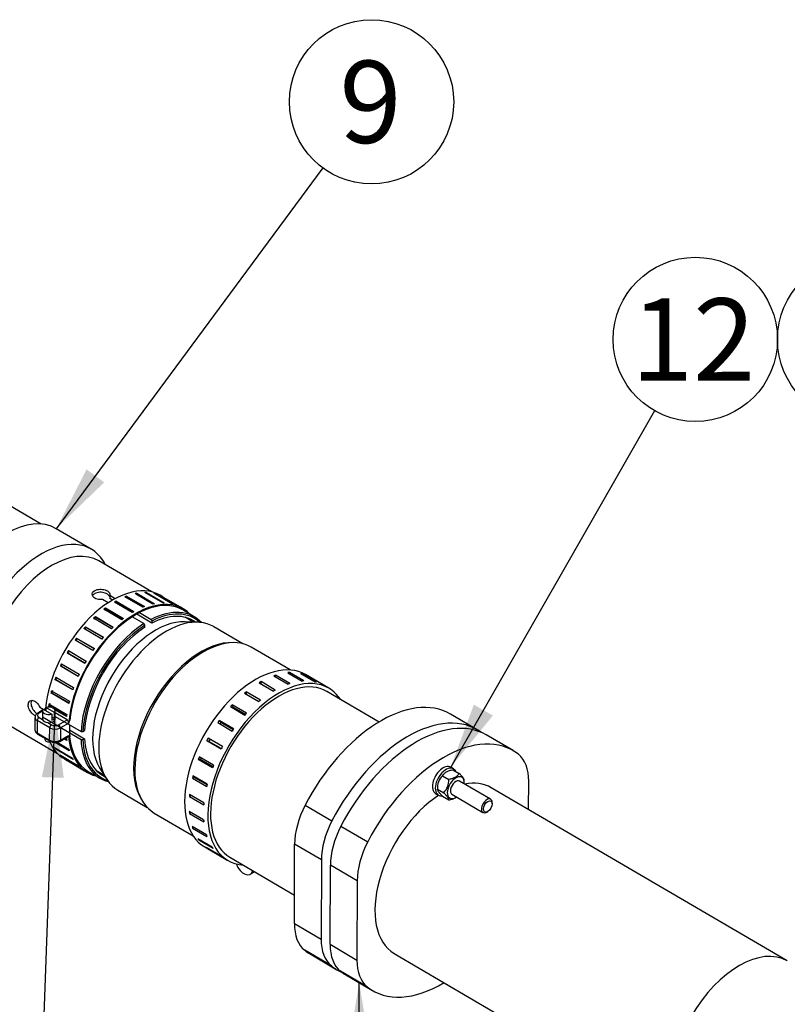
# Paper-space layout 'Layout1' of a CAD drawing. Units: millimetres. Extents: x 0 to 289, y 0 to 202.
# Drawn here: x 183 to 220, y 97 to 144 of the extents above; entities that cross this region are included whole.
import ezdxf
from ezdxf.enums import TextEntityAlignment as Align

# ---------------------------------------------------------------- set-up
doc = ezdxf.new("R2010")
doc.units = ezdxf.units.MM
for name, color, linetype in [('54082060_ABRAZAD', 7, 'Continuous'), ('54118164_M6X60', 7, 'Continuous'), ('54120006_DIN-934', 7, 'Continuous'), ('60575042.02', 7, 'Continuous'), ('60575043', 7, 'Continuous'), ('60575044', 7, 'Continuous'), ('60575046.01', 7, 'Continuous'), ('60575046.02', 7, 'Continuous'), ('ABR-D73-79_54083', 7, 'Continuous'), ('DIAMETROM6_DIN_1', 7, 'Continuous'), ('Predeterminado', 7, 'Continuous')]:
    doc.layers.add(name, color=color, linetype=linetype)
doc.styles.add('SEACAD_Arial', font='arial.ttf')

# ---------------------------------------------------------------- blocks, each defined once
blk = doc.blocks.new('SE1')
at = {"layer": '54082060_ABRAZAD', "color": 7, "linetype": 'Continuous'}
for p, q in [((196.063, 112.685), (196.742, 112.288)), ((196.127, 112.648), (196.14, 112.69)), ((196.819, 112.293), (196.14, 112.69)), ((194.698, 112.21), (195.377, 111.813)), ((194.782, 112.16), (194.783, 112.259)), ((195.462, 111.862), (194.783, 112.259)), ((195.395, 112.539), (196.074, 112.141)), ((195.466, 112.497), (195.478, 112.566)), ((196.157, 112.169), (195.478, 112.566)), ((196.672, 112.644), (197.351, 112.247)), ((196.732, 112.609), (196.74, 112.626)), ((197.419, 112.229), (196.74, 112.626)), ((198.003, 111.947), (196.899, 112.593)), ((194.763, 111.385), (194.085, 111.782)), ((194.11, 111.654), (194.085, 111.782)), ((194.002, 111.714), (194.68, 111.316)), ((194.11, 111.654), (194.683, 111.319)), ((193.336, 111.072), (194.015, 110.674)), ((194.093, 110.759), (193.414, 111.156)), ((193.465, 111.052), (193.414, 111.156)), ((193.465, 111.052), (194.048, 110.711)), ((192.732, 110.312), (193.41, 109.915)), ((193.479, 110.012), (192.801, 110.409)), ((192.875, 110.334), (192.801, 110.409)), ((192.875, 110.334), (193.463, 109.989)), ((192.308, 109.424), (192.214, 109.468)), ((192.214, 109.468), (192.892, 109.07)), ((192.95, 109.176), (192.271, 109.573)), ((192.897, 109.079), (192.308, 109.424)), ((191.915, 108.566), (191.805, 108.576)), ((191.805, 108.576), (192.484, 108.178)), ((192.527, 108.288), (191.848, 108.685)), ((192.501, 108.223), (191.915, 108.566)), ((191.645, 107.7), (191.524, 107.675)), ((191.524, 107.675), (192.203, 107.278)), ((192.229, 107.386), (191.551, 107.783)), ((192.223, 107.361), (191.645, 107.7)), ((191.486, 106.853), (191.382, 106.805)), ((191.382, 106.805), (192.061, 106.408)), ((192.07, 106.51), (191.392, 106.908)), ((192.057, 105.699), (191.378, 106.096)), ((191.454, 106.052), (191.386, 106.004)), ((191.386, 106.004), (192.065, 105.607)), ((192.189, 104.987), (191.51, 105.385)), ((191.577, 105.346), (191.536, 105.307)), ((191.536, 105.307), (192.215, 104.91)), ((192.462, 104.406), (191.783, 104.804)), ((191.844, 104.768), (191.825, 104.744)), ((191.825, 104.744), (192.504, 104.346)), ((192.111, 104.411), (193.214, 103.765)), ((192.862, 103.982), (192.184, 104.379)), ((192.243, 104.344), (192.24, 104.339)), ((192.24, 104.339), (192.919, 103.942)), ((194.273, 103.117), (194.477, 103.235))]:
    blk.add_line(p, q, dxfattribs=at)
for centre, major_axis, ratio, start_param, end_param in [((194.505, 108.502), (2.394, 4.091), 0.573413, 0, 3.141593), ((194.718, 108.378), (2.394, 4.091), 0.573413, 0.357236, 0.382553), ((195.609, 107.856), (2.303, 3.936), 0.573413, 0, 3.141593), ((195.609, 107.856), (2.394, 4.091), 0.573413, 0, 3.418061), ((194.718, 108.378), (2.394, 4.091), 0.573413, 0.776115, 0.801432), ((194.718, 108.378), (2.394, 4.091), 0.573413, 0.566676, 0.591993), ((194.718, 108.378), (2.394, 4.091), 0.573413, 0.147797, 0.173114), ((195.396, 107.98), (2.394, 4.091), 0.573413, 0.357236, 0.382553), ((195.396, 107.98), (2.394, 4.091), 0.573413, 0.147797, 0.173114), ((194.718, 108.378), (2.394, 4.091), 0.573413, 0.985555, 1.010872), ((195.396, 107.98), (2.394, 4.091), 0.573413, 0.776115, 0.801432), ((195.396, 107.98), (2.394, 4.091), 0.573413, 0.566676, 0.591993), ((195.609, 107.856), (2.394, 4.091), 0.573413, 6.006717, 6.283185), ((195.396, 107.98), (2.394, 4.091), 0.573413, 0.985555, 1.010872), ((194.718, 108.378), (2.394, 4.091), 0.573413, 1.194994, 1.220311), ((194.718, 108.378), (2.303, 3.936), 0.573413, 1.194494, 1.205842), ((194.718, 108.378), (2.394, 4.091), 0.573413, 1.404434, 1.429751), ((194.718, 108.378), (2.303, 3.936), 0.573413, 1.403934, 1.43025), ((195.396, 107.98), (2.394, 4.091), 0.573413, 1.194994, 1.220311), ((195.396, 107.98), (2.394, 4.091), 0.573413, 1.404434, 1.429751), ((194.718, 108.378), (-2.394, -4.091), 0.573413, -1.52772, -1.502402), ((194.718, 108.378), (-2.303, -3.936), 0.573413, -1.528219, -1.501903), ((195.396, 107.98), (-2.394, -4.091), 0.573413, -1.52772, -1.502402), ((194.718, 108.378), (-2.394, -4.091), 0.573413, -1.31828, -1.292963), ((194.718, 108.378), (-2.303, -3.936), 0.573413, -1.308081, -1.292463), ((195.396, 107.98), (-2.394, -4.091), 0.573413, -1.31828, -1.292963), ((194.718, 108.378), (-2.394, -4.091), 0.573413, -1.10884, -1.083523), ((195.396, 107.98), (-2.394, -4.091), 0.573413, -1.10884, -1.083523), ((194.718, 108.378), (-2.394, -4.091), 0.573413, -0.899401, -0.874084), ((195.396, 107.98), (-2.394, -4.091), 0.573413, -0.899401, -0.874084), ((194.718, 108.378), (-2.394, -4.091), 0.573413, -0.689961, -0.664644), ((195.396, 107.98), (-2.394, -4.091), 0.573413, -0.689961, -0.664644), ((194.718, 108.378), (-2.394, -4.091), 0.573413, -0.480522, -0.455205), ((194.718, 108.378), (-2.394, -4.091), 0.573413, -0.271082, -0.245765), ((195.396, 107.98), (-2.394, -4.091), 0.573413, -0.480522, -0.455205), ((194.718, 108.378), (-2.394, -4.091), 0.573413, -0.061643, -0.036326), ((195.396, 107.98), (-2.394, -4.091), 0.573413, -0.271082, -0.245765), ((195.396, 107.98), (-2.394, -4.091), 0.573413, -0.061643, -0.036326), ((193.973, 103.637), (-0.3, 0.52), 0.57735, 1.311883, 3.700755)]:
    blk.add_ellipse(centre, major_axis=major_axis, ratio=ratio, start_param=start_param, end_param=end_param, dxfattribs=at)
at = {"layer": '54118164_M6X60', "color": 7, "linetype": 'Continuous'}
for p, q in [((205.686, 106.674), (204.213, 107.536)), ((203.849, 106.914), (205.322, 106.052)), ((205.758, 106.458), (205.758, 106.512)), ((205.499, 106.068), (205.546, 106.095))]:
    blk.add_line(p, q, dxfattribs=at)
for start_param, end_param in [(0, 3.916864), (5.494366, 6.283185)]:
    blk.add_ellipse((205.504, 106.363), major_axis=(0.182, 0.311), ratio=0.573413, start_param=start_param, end_param=end_param, dxfattribs=at)
blk.add_ellipse((205.55, 106.336), major_axis=(0.149, 0.255), ratio=0.573413, dxfattribs=at)
at = {"layer": '54120006_DIN-934', "color": 7, "linetype": 'Continuous'}
for p, q in [((203.592, 107.978), (203.573, 107.967)), ((203.894, 108.078), (204.191, 107.905)), ((203.404, 107.792), (203.701, 107.618)), ((204.436, 107.462), (204.436, 107.561)), ((203.159, 107.261), (203.159, 107.162)), ((203.159, 107.162), (203.456, 106.988)), ((203.404, 106.819), (203.701, 106.645)), ((204.003, 106.745), (204.023, 106.756))]:
    blk.add_line(p, q, dxfattribs=at)
for centre, start, end in [((203.967, 107.21), 134.0553, 183.4434), ((202.894, 107.569), 314.0553, 3.4434)]:
    blk.add_arc(centre, 0.809, start, end, dxfattribs=at)
for major_axis, start_param, end_param in [((0.289, 0.494), 0, 4.032805), ((0.182, 0.311), 0, 3.141593), ((0.289, 0.494), 5.391973, 6.283185)]:
    blk.add_ellipse((204.031, 107.225), major_axis=major_axis, ratio=0.573413, start_param=start_param, end_param=end_param, dxfattribs=at)
for points, knots in [([(203.404, 107.792), (203.423, 107.825), (203.447, 107.858), (203.49, 107.904), (203.507, 107.919), (203.542, 107.947), (203.562, 107.961), (203.627, 107.999), (203.675, 108.019), (203.754, 108.045), (203.782, 108.053), (203.838, 108.067), (203.866, 108.073), (203.894, 108.078)], [0, 0, 0, 0, 0.25, 0.25, 0.375, 0.375, 0.5, 0.5, 0.75, 0.75, 0.875, 0.875, 1, 1, 1, 1]), ([(204.191, 107.905), (204.182, 107.888), (204.171, 107.872), (204.147, 107.839), (204.134, 107.823), (204.09, 107.777), (204.055, 107.748), (203.99, 107.71), (203.967, 107.699), (203.919, 107.678), (203.894, 107.668), (203.815, 107.643), (203.758, 107.629), (203.701, 107.618)], [0, 0, 0, 0, 0.125, 0.125, 0.25, 0.25, 0.5, 0.5, 0.625, 0.625, 0.75, 0.75, 1, 1, 1, 1]), ([(204.436, 107.561), (204.436, 107.577), (204.433, 107.595), (204.42, 107.627), (204.414, 107.639), (204.399, 107.665), (204.39, 107.679), (204.358, 107.724), (204.331, 107.757), (204.266, 107.829), (204.23, 107.866), (204.191, 107.905)], [0, 0, 0, 0, 0.25, 0.25, 0.375, 0.375, 0.5, 0.5, 0.75, 0.75, 1, 1, 1, 1]), ([(203.404, 106.819), (203.366, 106.857), (203.33, 106.894), (203.282, 106.946), (203.267, 106.964), (203.24, 106.997), (203.227, 107.013), (203.195, 107.058), (203.181, 107.084), (203.163, 107.128), (203.159, 107.146), (203.159, 107.162)], [0, 0, 0, 0, 0.25, 0.25, 0.375, 0.375, 0.5, 0.5, 0.75, 0.75, 1, 1, 1, 1]), ([(203.456, 106.988), (203.494, 106.95), (203.53, 106.913), (203.578, 106.86), (203.593, 106.843), (203.621, 106.81), (203.633, 106.794), (203.665, 106.749), (203.68, 106.723), (203.698, 106.679), (203.701, 106.661), (203.701, 106.645)], [0, 0, 0, 0, 0.25, 0.25, 0.375, 0.375, 0.5, 0.5, 0.75, 0.75, 1, 1, 1, 1]), ([(203.701, 106.645), (203.758, 106.656), (203.815, 106.67), (203.894, 106.695), (203.919, 106.705), (203.964, 106.724), (203.984, 106.734), (204.003, 106.745)], [0, 0, 0, 0, 0.25, 0.25, 0.375, 0.375, 0.4832685, 0.4832685, 0.4832685, 0.4832685])]:
    blk.add_open_spline(points, degree=3, knots=knots, dxfattribs=at)
at = {"layer": '60575042.02', "color": 7, "linetype": 'Continuous'}
for p, q in [((196.168, 112.812), (194.318, 113.895)), ((200.387, 110.343), (197.912, 111.792)), ((219.774, 98.998), (205.718, 107.224)), ((189.712, 106.023), (191.562, 104.941)), ((193.305, 103.921), (196.37, 102.127)), ((201.112, 99.352), (215.167, 91.127))]:
    blk.add_line(p, q, dxfattribs=at)
for centre, start_param, end_param in [((192.015, 109.959), 0, 3.141593), ((217.471, 95.063), 0.000456, 3.141421)]:
    blk.add_ellipse(centre, major_axis=(2.303, 3.936), ratio=0.573413, start_param=start_param, end_param=end_param, dxfattribs=at)
blk.add_open_spline([(215.167, 91.127), (215.488, 90.941), (216.275, 90.487), (217.705, 89.712), (219.351, 88.889), (221.012, 88.127), (222.669, 87.439), (224.322, 86.822), (225.97, 86.278), (227.61, 85.809), (229.239, 85.415), (230.855, 85.097), (232.455, 84.856), (234.036, 84.692), (235.597, 84.606), (237.133, 84.597), (238.644, 84.664), (240.126, 84.808), (241.577, 85.028), (242.995, 85.322), (244.379, 85.69), (245.726, 86.13), (247.036, 86.642), (248.307, 87.225), (249.538, 87.877), (250.727, 88.597), (251.874, 89.384), (252.977, 90.238), (254.036, 91.157), (255.048, 92.141), (256.014, 93.188), (256.932, 94.298), (257.801, 95.471), (258.619, 96.704), (259.387, 98), (260.097, 99.345), (260.745, 100.725), (261.093, 101.577), (261.285, 102.052)], degree=3, knots=[0, 0, 0, 0, 0.015513, 0.044776, 0.074051, 0.103325, 0.132589, 0.161831, 0.19104, 0.220202, 0.2493, 0.278317, 0.307236, 0.336039, 0.36471, 0.393233, 0.421597, 0.449797, 0.477829, 0.505699, 0.533414, 0.560991, 0.588449, 0.615812, 0.643108, 0.670367, 0.697616, 0.72488, 0.752189, 0.779571, 0.807053, 0.834656, 0.862397, 0.89029, 0.918341, 0.946552, 0.97492, 1, 1, 1, 1], dxfattribs=at)
at = {"layer": '60575043', "color": 7, "linetype": 'Continuous'}
for p, q in [((191.787, 115.08), (191.177, 115.105)), ((191.565, 115.089), (191.183, 115.312)), ((193.923, 114.056), (192.536, 114.868)), ((186.941, 108.062), (187.323, 107.839)), ((187.119, 108.17), (187.439, 107.65)), ((187.99, 107.101), (189.378, 106.289))]:
    blk.add_line(p, q, dxfattribs=at)
for centre, major_axis, start_param, end_param in [((190.263, 110.985), (2.273, 3.884), 0, 3.141593), ((189.754, 111.282), (2.121, 3.625), 0.295929, 2.845663), ((191.917, 110.016), (2.273, 3.884), 0.287759, 2.853834)]:
    blk.add_ellipse(centre, major_axis=major_axis, ratio=0.573413, start_param=start_param, end_param=end_param, dxfattribs=at)
at = {"layer": '60575044', "color": 7, "linetype": 'Continuous'}
for p, q in [((205.051, 109.977), (203.778, 110.722)), ((206.748, 108.984), (205.476, 109.729)), ((207.489, 106.187), (207.494, 107.532)), ((196.878, 106.39), (198.151, 105.645)), ((198.575, 105.397), (199.848, 104.652)), ((196.366, 100.782), (196.378, 104.538)), ((197.651, 103.793), (196.378, 104.538)), ((197.651, 103.793), (197.639, 100.037)), ((198.063, 99.789), (198.075, 103.545)), ((199.348, 102.8), (198.075, 103.545)), ((199.348, 102.8), (199.336, 99.044)), ((196.366, 100.782), (197.639, 100.037)), ((198.063, 99.789), (199.336, 99.044)), ((198.129, 98.76), (196.856, 99.505)), ((197.112, 99.33), (198.384, 98.585)), ((199.826, 97.767), (198.553, 98.512)), ((198.809, 98.337), (200.081, 97.592))]:
    blk.add_line(p, q, dxfattribs=at)
for centre, major_axis, start_param, end_param in [((200.445, 105.026), (-3.333, -5.696), 3.141593, 4.807119), ((201.718, 104.281), (-3.333, -5.696), 3.076603, 4.807119), ((202.142, 104.033), (-3.333, -5.696), 3.141593, 4.807119), ((203.415, 103.288), (-3.333, -5.696), 3.059852, 4.807119), ((205.372, 106.3), (1.515, 2.589), 5.504282, 6.201445), ((203.415, 103.288), (2.303, 3.936), 0, 0.468232), ((203.415, 103.288), (2.303, 3.936), 0.855582, 3.141593), ((198.499, 105.77), (-1.515, -2.589), 4.807119, 5.504282), ((199.772, 105.025), (-1.515, -2.589), 4.807119, 5.504282), ((200.196, 104.777), (-1.515, -2.589), 4.807119, 5.504282), ((201.469, 104.032), (-1.515, -2.589), 4.807119, 5.504282), ((198.487, 102.014), (-1.515, -2.589), 5.504282, 6.201445), ((199.76, 101.27), (-1.515, -2.589), 5.504282, 6.201445), ((200.184, 101.021), (-1.515, -2.589), 5.504282, 6.201445), ((200.445, 105.026), (3.333, 5.696), 3.059852, 3.141593), ((201.718, 104.281), (3.333, 5.696), 3.059852, 3.206582), ((201.457, 100.276), (-1.515, -2.589), 5.504282, 6.201445), ((202.142, 104.033), (3.333, 5.696), 3.059852, 3.141593), ((203.415, 103.288), (3.333, 5.696), 3.059852, 3.949643)]:
    blk.add_ellipse(centre, major_axis=major_axis, ratio=0.573413, start_param=start_param, end_param=end_param, dxfattribs=at)
at = {"layer": '60575046.01', "color": 7, "linetype": 'Continuous'}
for p, q in [((186.717, 118.551), (185.063, 119.52)), ((189.597, 116.518), (187.075, 117.994)), ((187.402, 117.803), (187.297, 117.973)), ((187.529, 116.007), (187.261, 116.164)), ((187.601, 116.36), (187.6, 116.213)), ((187.735, 116.134), (187.6, 116.213)), ((187.601, 116.36), (187.864, 116.205)), ((189.605, 115.04), (188.881, 115.464)), ((189.011, 115.534), (189.563, 115.211)), ((191.614, 115.338), (191.063, 115.661)), ((189.224, 115.015), (188.672, 115.338)), ((189.266, 114.942), (189.224, 115.015)), ((189.563, 115.211), (189.605, 115.138)), ((189.605, 115.138), (189.605, 115.04)), ((189.265, 114.844), (189.266, 114.942)), ((184.276, 111.04), (184.435, 110.946)), ((182.59, 110.33), (185.112, 108.854)), ((186.236, 109.501), (184.408, 110.57)), ((185.008, 110.611), (186.238, 109.891)), ((185.681, 109.974), (186.406, 109.549)), ((186.238, 109.891), (186.323, 109.891)), ((186.323, 109.891), (186.408, 109.94)), ((186.321, 109.5), (186.236, 109.501)), ((186.406, 109.549), (186.321, 109.5)), ((186.578, 107.997), (187.129, 107.674))]:
    blk.add_line(p, q, dxfattribs=at)
for centre, major_axis, start_param, end_param in [((182.669, 115.429), (-2.394, -4.091), 3.141593, 6.283185), ((184.323, 114.46), (-2.394, -4.091), 2.845663, 6.283185), ((184.832, 114.162), (-2.243, -3.832), 3.141593, 6.283185), ((189.372, 111.506), (-2.243, -3.832), 2.9716, 3.876286), ((189.414, 111.481), (-2.212, -3.78), 3.016496, 3.875544), ((189.414, 111.481), (-2.152, -3.677), 3.086341, 3.873998), ((189.372, 111.506), (-2.243, -3.832), 3.984447, 5.447082), ((189.414, 111.481), (2.212, 3.78), 0.843596, 2.304748), ((189.414, 111.481), (2.152, 3.677), 0.845142, 2.303202), ((189.372, 111.506), (2.243, 3.832), 2.41365, 3.311585), ((189.414, 111.481), (2.212, 3.78), 2.414392, 3.266689), ((189.414, 111.481), (2.152, 3.677), 2.415938, 3.196844)]:
    blk.add_ellipse(centre, major_axis=major_axis, ratio=0.573413, start_param=start_param, end_param=end_param, dxfattribs=at)
for points, knots in [([(187.261, 116.164), (187.173, 116.152), (187.082, 116.156), (186.922, 116.198), (186.856, 116.236), (186.774, 116.331), (186.759, 116.389), (186.785, 116.497), (186.828, 116.548), (186.953, 116.62), (187.036, 116.641), (187.211, 116.65), (187.303, 116.637), (187.46, 116.585), (187.525, 116.546), (187.603, 116.457), (187.616, 116.408), (187.601, 116.36)], [0, 0, 0, 0, 0.125, 0.125, 0.25, 0.25, 0.375, 0.375, 0.5, 0.5, 0.625, 0.625, 0.75, 0.75, 0.875, 0.875, 1, 1, 1, 1]), ([(187.6, 116.291), (187.594, 116.312), (187.581, 116.334), (187.524, 116.399), (187.459, 116.437), (187.302, 116.49), (187.21, 116.503), (187.035, 116.495), (186.952, 116.473), (186.842, 116.41), (186.807, 116.374), (186.786, 116.336)], [0.0676005, 0.0676005, 0.0676005, 0.0676005, 0.125, 0.125, 0.25, 0.25, 0.375, 0.375, 0.5, 0.5, 0.5938393, 0.5938393, 0.5938393, 0.5938393]), ([(184.068, 110.635), (184.029, 110.654), (183.988, 110.682), (183.887, 110.773), (183.83, 110.847), (183.751, 111.003), (183.729, 111.086), (183.73, 111.23), (183.753, 111.292), (183.833, 111.367), (183.891, 111.382), (184.014, 111.357), (184.08, 111.318), (184.194, 111.199), (184.243, 111.122), (184.276, 111.04)], [0.1700314, 0.1700314, 0.1700314, 0.1700314, 0.25, 0.25, 0.375, 0.375, 0.5, 0.5, 0.625, 0.625, 0.75, 0.75, 0.875, 0.875, 1, 1, 1, 1]), ([(183.893, 111.37), (183.87, 111.333), (183.857, 111.285), (183.856, 111.16), (183.879, 111.076), (183.958, 110.921), (184.015, 110.847), (184.107, 110.764), (184.139, 110.74), (184.17, 110.723)], [0.4064543, 0.4064543, 0.4064543, 0.4064543, 0.5, 0.5, 0.625, 0.625, 0.75, 0.75, 0.812356, 0.812356, 0.812356, 0.812356])]:
    blk.add_open_spline(points, degree=3, knots=knots, dxfattribs=at)
at = {"layer": '60575046.02', "color": 7, "linetype": 'Continuous'}
blk.add_line((184.345, 119.738), (178.144, 123.367), dxfattribs=at)
at = {"layer": 'ABR-D73-79_54083', "color": 7, "linetype": 'Continuous'}
for p, q in [((189.651, 115.943), (188.802, 116.44)), ((188.883, 116.457), (188.869, 116.403)), ((189.653, 115.944), (188.869, 116.403)), ((188.883, 116.457), (189.731, 115.96)), ((190.114, 116), (189.265, 116.496)), ((189.34, 116.496), (189.328, 116.46)), ((189.34, 116.496), (190.189, 115.999)), ((190.542, 115.955), (189.693, 116.452)), ((189.761, 116.434), (189.753, 116.416)), ((189.761, 116.434), (190.61, 115.937)), ((188.666, 115.536), (187.818, 116.033)), ((187.902, 116.082), (188.751, 115.585)), ((187.902, 116.082), (187.902, 116.033)), ((188.709, 115.561), (187.902, 116.033)), ((189.164, 115.788), (188.316, 116.284)), ((188.399, 116.317), (188.392, 116.265)), ((189.191, 115.798), (188.392, 116.265)), ((188.399, 116.317), (189.248, 115.821)), ((190.117, 116.284), (189.99, 116.358)), ((190.924, 115.811), (190.075, 116.307)), ((190.135, 116.273), (190.948, 115.797)), ((190.135, 116.273), (190.135, 116.272)), ((188.169, 115.195), (187.32, 115.692)), ((187.404, 115.756), (188.252, 115.259)), ((187.404, 115.756), (187.41, 115.711)), ((188.222, 115.236), (187.41, 115.711)), ((191.093, 115.712), (190.966, 115.787)), ((187.684, 114.773), (186.836, 115.27)), ((186.916, 115.347), (187.765, 114.85)), ((186.916, 115.347), (186.929, 115.308)), ((187.744, 114.831), (186.929, 115.308)), ((187.224, 114.281), (186.376, 114.777)), ((186.452, 114.865), (187.3, 114.369)), ((186.452, 114.865), (186.471, 114.833)), ((187.288, 114.355), (186.471, 114.833)), ((186.801, 113.73), (185.952, 114.226)), ((186.021, 114.323), (186.87, 113.827)), ((186.021, 114.323), (186.046, 114.298)), ((186.864, 113.819), (186.046, 114.298)), ((186.424, 113.134), (185.576, 113.63)), ((185.576, 113.63), (185.605, 113.613)), ((185.605, 113.613), (186.424, 113.134)), ((185.636, 113.734), (186.484, 113.237)), ((186.103, 112.507), (185.254, 113.004)), ((185.254, 113.004), (185.289, 112.995)), ((185.289, 112.995), (186.107, 112.516)), ((185.305, 113.111), (186.153, 112.615)), ((185.846, 111.866), (184.997, 112.362)), ((184.997, 112.362), (185.035, 112.362)), ((185.035, 112.362), (185.852, 111.884)), ((185.036, 112.472), (185.885, 111.975)), ((184.81, 111.722), (184.85, 111.73)), ((185.659, 111.225), (184.81, 111.722)), ((184.837, 111.83), (185.685, 111.333)), ((184.85, 111.73), (185.665, 111.253)), ((184.412, 110.898), (184.18, 110.764)), ((184.41, 110.855), (184.241, 110.758)), ((184.41, 110.877), (184.407, 110.486)), ((184.444, 110.957), (184.851, 110.721)), ((184.572, 110.99), (184.48, 110.937)), ((184.572, 110.949), (184.515, 110.916)), ((184.572, 111.03), (184.571, 110.883)), ((184.977, 110.795), (184.572, 111.03)), ((184.698, 111.098), (184.74, 111.115)), ((184.794, 111.042), (184.698, 111.098)), ((184.711, 111.202), (185.56, 110.706)), ((184.74, 111.115), (185.551, 110.64)), ((184.975, 110.502), (184.977, 110.795)), ((185.546, 110.602), (184.998, 110.923)), ((185.007, 110.483), (185.01, 110.873)), ((184.05, 110.563), (184.046, 109.977)), ((184.155, 110.414), (184.152, 109.828)), ((184.749, 110.066), (184.155, 110.414)), ((184.241, 110.56), (184.41, 110.461)), ((184.665, 110.312), (184.835, 110.213)), ((184.851, 110.721), (184.849, 110.428)), ((184.975, 110.502), (184.85, 110.575)), ((185.574, 110.442), (185.009, 110.773)), ((185.174, 110.211), (185.574, 110.442)), ((184.746, 109.48), (184.749, 110.066)), ((185.258, 110.064), (185.255, 109.478)), ((185.65, 110.29), (185.258, 110.064)), ((184.152, 109.828), (184.746, 109.48)), ((184.176, 109.773), (184.77, 109.426)), ((184.522, 109.571), (184.522, 109.509)), ((185.1, 109.379), (185.65, 109.057)), ((185.1, 109.379), (185.65, 109.058)), ((185.23, 109.424), (185.627, 109.653)), ((185.255, 109.478), (185.647, 109.704)), ((185.555, 109.465), (185.429, 109.539)), ((185.477, 109.567), (185.545, 109.527)), ((185.499, 109.579), (185.542, 109.554)), ((185.706, 109.641), (185.697, 109.636)), ((184.984, 109.128), (185.832, 108.632)), ((185.675, 108.98), (185.008, 109.37)), ((185.022, 109.064), (185.046, 109.092)), ((185.87, 108.567), (185.022, 109.064)), ((185.237, 108.783), (186.085, 108.286)), ((185.286, 108.733), (185.297, 108.748)), ((186.135, 108.236), (185.286, 108.733)), ((185.445, 108.59), (185.572, 108.516)), ((185.554, 108.526), (186.403, 108.03)), ((186.42, 108.019), (186.548, 107.945))]:
    blk.add_line(p, q, dxfattribs=at)
for centre, radius, start, end in [((185.477, 110.298), 0.174, 357.421, 55.9341), ((185.002, 109.855), 0.488, 241.662, 297.9186)]:
    blk.add_arc(centre, radius, start, end, dxfattribs=at)
for centre, major_axis, ratio, start_param, end_param in [((187.717, 112.474), (2.273, 3.884), 0.573413, 0, 2.268505), ((187.845, 112.4), (2.273, 3.884), 0.573413, 0.463271, 0.489938), ((187.845, 112.4), (2.273, 3.884), 0.573413, 0.306191, 0.332859), ((187.845, 112.4), (2.273, 3.884), 0.573413, 0.149111, 0.175779), ((188.82, 111.829), (2.273, 3.884), 0.573413, -0.163481, 2.279484), ((188.82, 111.829), (2.243, 3.832), 0.573413, 0, 2.25125), ((187.845, 112.4), (2.273, 3.884), 0.573413, 0.77743, 0.804097), ((187.845, 112.4), (2.243, 3.832), 0.573413, 0.777277, 0.790997), ((187.845, 112.4), (2.273, 3.884), 0.573413, 0.62035, 0.647018), ((188.693, 111.903), (2.273, 3.884), 0.573413, 0.463271, 0.489938), ((187.845, 112.4), (-2.273, -3.884), 0.573413, 3.133624, 3.160292), ((188.693, 111.903), (2.273, 3.884), 0.573413, 0.306191, 0.332859), ((188.693, 111.903), (2.273, 3.884), 0.573413, 0.149111, 0.175779), ((187.845, 112.4), (2.273, 3.884), 0.573413, 0.93451, 0.961177), ((187.845, 112.4), (2.243, 3.832), 0.573413, 0.934356, 0.961384), ((188.693, 111.903), (2.273, 3.884), 0.573413, 0.77743, 0.804097), ((188.693, 111.903), (2.273, 3.884), 0.573413, 0.62035, 0.647018), ((188.693, 111.903), (-2.273, -3.884), 0.573413, 3.133624, 3.160292), ((187.845, 112.4), (2.273, 3.884), 0.573413, 1.091589, 1.118257), ((187.845, 112.4), (2.243, 3.832), 0.573413, 1.091436, 1.118464), ((188.693, 111.903), (2.273, 3.884), 0.573413, 0.93451, 0.961177), ((187.845, 112.4), (2.273, 3.884), 0.573413, 1.248669, 1.275336), ((187.845, 112.4), (2.243, 3.832), 0.573413, 1.248516, 1.275543), ((188.693, 111.903), (2.273, 3.884), 0.573413, 1.091589, 1.118257), ((187.845, 112.4), (2.273, 3.884), 0.573413, 1.405748, 1.432416), ((187.845, 112.4), (2.243, 3.832), 0.573413, 1.405595, 1.432623), ((188.693, 111.903), (2.273, 3.884), 0.573413, 1.248669, 1.275336), ((187.845, 112.4), (-2.273, -3.884), 0.573413, 4.704421, 4.731088), ((187.845, 112.4), (2.243, 3.832), 0.573413, 1.562675, 1.589703), ((188.693, 111.903), (2.273, 3.884), 0.573413, 1.405748, 1.432416), ((188.693, 111.903), (2.273, 3.884), 0.573413, 1.562828, 1.589496), ((187.845, 112.4), (-2.273, -3.884), 0.573413, -1.421685, -1.395017), ((187.845, 112.4), (-2.243, -3.832), 0.573413, -1.421838, -1.39481), ((187.845, 112.4), (-2.273, -3.884), 0.573413, -1.264605, -1.237938), ((187.845, 112.4), (-2.243, -3.832), 0.573413, -1.264759, -1.237731), ((188.693, 111.903), (-2.273, -3.884), 0.573413, -1.421685, -1.395017), ((187.845, 112.4), (-2.273, -3.884), 0.573413, -1.107526, -1.080858), ((187.845, 112.4), (-2.243, -3.832), 0.573413, -1.107679, -1.080651), ((188.693, 111.903), (-2.273, -3.884), 0.573413, -1.264605, -1.237938), ((188.693, 111.903), (-2.273, -3.884), 0.573413, -1.107526, -1.080858), ((184.71, 110.875), (0.3, -0.002), 0.581261, 2.660008, 5.206588), ((184.71, 110.875), (-0.3, 0.002), 0.581261, 2.674397, 5.192199), ((187.845, 112.4), (-2.273, -3.884), 0.573413, -0.950446, -0.923779), ((187.845, 112.4), (-2.243, -3.832), 0.573413, -0.950599, -0.923571), ((184.41, 110.561), (0.36, -0.002), 0.581261, 3.1468, 3.930413), ((184.41, 110.658), (0.24, -0.001), 0.581261, 2.359616, 3.930413), ((184.24, 110.463), (-0.061, -0.104), 0.573413, 3.930366, 5.501163), ((184.24, 110.66), (0.06, -0.104), 0.57735, 2.349397, 3.141405), ((184.707, 110.484), (0.3, -0.002), 0.581261, 3.141593, 3.286911), ((184.707, 110.484), (-0.3, 0.002), 0.581261, 0.145319, 1.432321), ((184.707, 110.484), (0.3, -0.002), 0.581261, 4.573914, 6.283185), ((184.708, 110.582), (0.3, -0.002), 0.581261, 5.206588, 5.81599), ((188.693, 111.903), (-2.273, -3.884), 0.573413, -0.950446, -0.923779), ((184.406, 109.975), (0.36, -0.002), 0.581261, 3.141593, 3.930413), ((184.834, 110.115), (-0.061, -0.104), 0.573413, 3.930366, 5.501163), ((185.004, 110.213), (0.36, -0.002), 0.581261, 3.930413, 5.501209), ((185.004, 110.311), (-0.24, 0.001), 0.581261, 0.78882, 2.359616), ((185.174, 110.114), (0.06, -0.104), 0.57735, 0.778601, 2.349397), ((187.802, 111.241), (-1.515, -2.589), 0.573413, -0.861135, -0.621332), ((184.237, 109.877), (0.061, 0.104), 0.573413, 2.35957, 3.141593), ((184.702, 109.508), (-0.18, 0.001), 0.581261, 0, 2.080986), ((185, 109.627), (-0.36, 0.002), 0.581261, 0.78882, 2.359616), ((184.831, 109.529), (0.061, 0.104), 0.573413, 2.35957, 3.141939), ((187.717, 112.474), (2.273, 3.884), 0.573413, 2.740318, 3.141593), ((185.17, 109.528), (-0.06, 0.104), 0.57735, 3.14114, 3.920194), ((188.693, 111.903), (-2.273, -3.884), 0.573413, -0.636287, -0.609619), ((188.82, 111.829), (2.273, 3.884), 0.573413, 2.439656, 3.305074), ((188.82, 111.829), (2.243, 3.832), 0.573413, 2.46789, 3.141593), ((187.845, 112.4), (-2.273, -3.884), 0.573413, -0.322127, -0.29546), ((188.693, 111.903), (-2.273, -3.884), 0.573413, -0.479207, -0.45254), ((187.845, 112.4), (-2.273, -3.884), 0.573413, -0.165048, -0.13838), ((187.845, 112.4), (2.273, 3.884), 0.573413, 3.133624, 3.149561), ((188.693, 111.903), (-2.273, -3.884), 0.573413, -0.322127, -0.29546), ((188.693, 111.903), (-2.273, -3.884), 0.573413, -0.165048, -0.13838)]:
    blk.add_ellipse(centre, major_axis=major_axis, ratio=ratio, start_param=start_param, end_param=end_param, dxfattribs=at)
for points, knots in [([(184.18, 110.764), (184.153, 110.746), (184.107, 110.713), (184.057, 110.638), (184.054, 110.587), (184.052, 110.561)], [0, 0, 0, 0, 0.346682, 0.715849, 1, 1, 1, 1]), ([(184.049, 109.977), (184.048, 109.972), (184.043, 109.94), (184.067, 109.876), (184.116, 109.813), (184.156, 109.786), (184.176, 109.773)], [0, 0, 0, 0, 0.062383, 0.408709, 0.745529, 1, 1, 1, 1]), ([(185.647, 109.704), (185.648, 109.692), (185.646, 109.681), (185.64, 109.664), (185.634, 109.657), (185.627, 109.653)], [0, 0, 0, 0, 0.25, 0.25, 0.4959016, 0.4959016, 0.4959016, 0.4959016])]:
    blk.add_open_spline(points, degree=3, knots=knots, dxfattribs=at)
at = {"layer": 'DIAMETROM6_DIN_1', "color": 7, "linetype": 'Continuous'}
for p, q in [((203.928, 108.12), (203.792, 108.199)), ((203.065, 106.956), (203.201, 106.877))]:
    blk.add_line(p, q, dxfattribs=at)
for centre, start_param, end_param in [((203.429, 107.578), 0, 3.141593), ((203.564, 107.498), 0, 3.546857), ((203.564, 107.498), 5.898405, 6.283185)]:
    blk.add_ellipse(centre, major_axis=(0.364, 0.621), ratio=0.573413, start_param=start_param, end_param=end_param, dxfattribs=at)
blk = doc.blocks.new('SEANNOT_GROUP3')
at = {"layer": 'Predeterminado', "linetype": 'Continuous'}
blk.add_hatch(color=7, dxfattribs=at).paths.add_polyline_path([(186.498, 122.338), (185.063, 119.52), (187.335, 121.72)])
at = {"layer": 'Predeterminado', "color": 7, "linetype": 'Continuous'}
blk.add_lwpolyline([(197.714, 136.647), (185.063, 119.52)], dxfattribs=at)
blk.add_circle((200.031, 139.784), 3.9, dxfattribs=at)
at = {"layer": 'Predeterminado', "color": 7, "linetype": 'Continuous', "style": 'SEACAD_Arial'}
blk.add_text('9', height=3.9, dxfattribs=at).set_placement((198.505, 141.734), align=Align.TOP_LEFT)
blk = doc.blocks.new('SEANNOT_GROUP4')
at = {"layer": 'Predeterminado', "linetype": 'Continuous'}
blk.add_hatch(color=7, dxfattribs=at).paths.add_polyline_path([(199.965, 94.844), (199.445, 97.964), (198.925, 94.844)])
at = {"layer": 'Predeterminado', "color": 7, "linetype": 'Continuous'}
blk.add_lwpolyline([(199.445, 70.599), (199.445, 97.964)], dxfattribs=at)
blk.add_circle((199.445, 66.699), 3.9, dxfattribs=at)
at = {"layer": 'Predeterminado', "color": 7, "linetype": 'Continuous', "style": 'SEACAD_Arial'}
blk.add_text('8', height=3.9, dxfattribs=at).set_placement((197.919, 68.649), align=Align.TOP_LEFT)
blk = doc.blocks.new('SEANNOT_GROUP5')
at = {"layer": 'Predeterminado', "linetype": 'Continuous'}
blk.add_hatch(color=7, dxfattribs=at).paths.add_polyline_path([(204.89, 111.166), (203.792, 108.199), (205.792, 110.649)])
at = {"layer": 'Predeterminado', "color": 7, "linetype": 'Continuous'}
blk.add_lwpolyline([(213.469, 125.119), (203.792, 108.199)], dxfattribs=at)
blk.add_circle((215.405, 128.505), 3.9, dxfattribs=at)
at = {"layer": 'Predeterminado', "color": 7, "linetype": 'Continuous', "style": 'SEACAD_Arial'}
blk.add_text('12', height=3.9, dxfattribs=at).set_placement((212.353, 130.455), align=Align.TOP_LEFT)
blk = doc.blocks.new('SEANNOT_GROUP6')
at = {"layer": 'Predeterminado', "color": 7, "linetype": 'Continuous'}
blk.add_circle((223.205, 128.505), 3.9, dxfattribs=at)
at = {"layer": 'Predeterminado', "color": 7, "linetype": 'Continuous', "style": 'SEACAD_Arial'}
blk.add_text('14', height=3.9, dxfattribs=at).set_placement((220.153, 130.455), align=Align.TOP_LEFT)
blk = doc.blocks.new('SEANNOT_GROUP7')
at = {"layer": 'Predeterminado', "linetype": 'Continuous'}
blk.add_hatch(color=7, dxfattribs=at).paths.add_polyline_path([(185.416, 107.691), (185.009, 110.827), (184.376, 107.728)])
at = {"layer": 'Predeterminado', "color": 7, "linetype": 'Continuous'}
blk.add_lwpolyline([(183.805, 77.682), (185.009, 110.827)], dxfattribs=at)
blk.add_circle((183.663, 73.785), 3.9, dxfattribs=at)
at = {"layer": 'Predeterminado', "color": 7, "linetype": 'Continuous', "style": 'SEACAD_Arial'}
blk.add_text('11', height=3.9, dxfattribs=at).set_placement((180.611, 75.735), align=Align.TOP_LEFT)

psp = doc.layouts.get("Layout1")

# ---------------------------------------------------------------- block references
at = {"layer": 'Predeterminado'}
for name in ['SE1', 'SEANNOT_GROUP3', 'SEANNOT_GROUP5', 'SEANNOT_GROUP6', 'SEANNOT_GROUP7', 'SEANNOT_GROUP4']:
    psp.add_blockref(name, (0, 0), dxfattribs=at)

doc.saveas('drawing.dxf')
